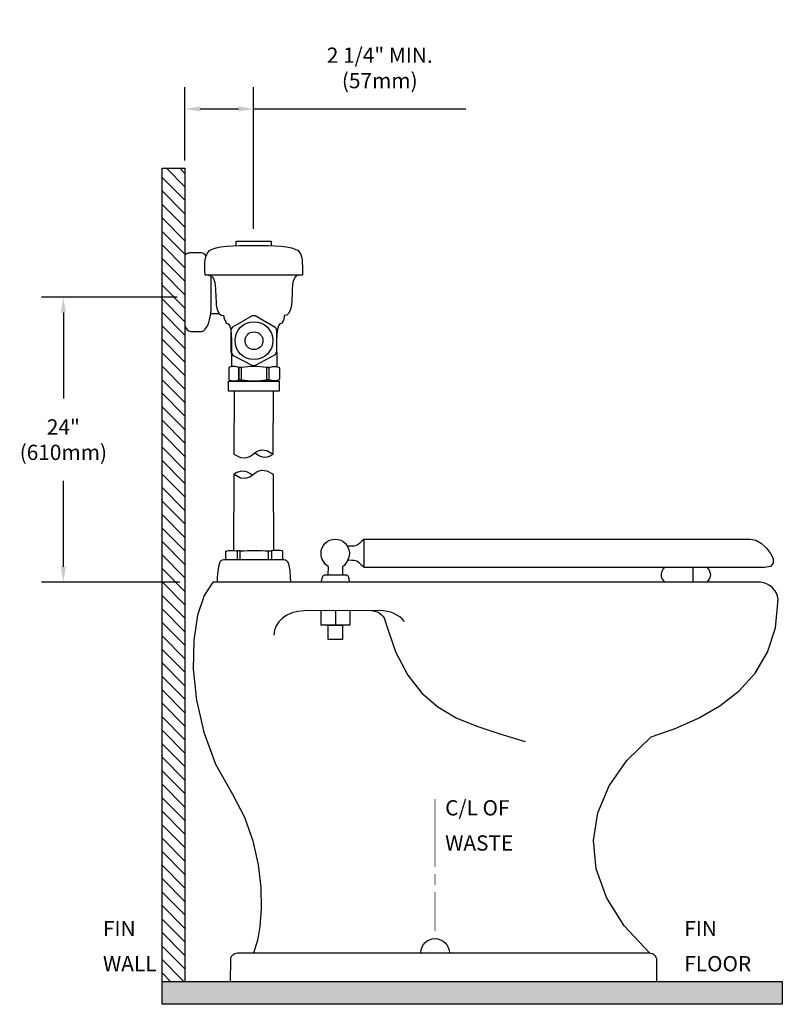
# Model space of a CAD drawing. Units: inches. Extents: x 45.4 to 70.4, y 0.6 to 32.9.
import ezdxf

# ---------------------------------------------------------------- set-up
doc = ezdxf.new("R2010")
doc.units = ezdxf.units.IN
doc.header["$LTSCALE"] = 2
doc.header["$MEASUREMENT"] = 0
doc.header["$PDSIZE"] = 0.020785
doc.layers.get('DEFPOINTS').update_dxf_attribs({"linetype": 'CONTINUOUS'})
for name, color, linetype in [('R-ANNO-DIMS', 3, 'CONTINUOUS'), ('R-ANNO-TEXT', 3, 'CONTINUOUS'), ('R-SWTS-DET1', 1, 'CONTINUOUS'), ('R-SWTS-DET3', 3, 'CONTINUOUS')]:
    doc.layers.add(name, color=color, linetype=linetype)
doc.styles.add('SWTSTEXT', font='romans.shx')
doc.dimstyles.new('SWTSARCH', dxfattribs={"dimscale": 4, "dimtxt": 0.125, "dimasz": 0.125, "dimexe": 0.179688, "dimexo": 0.0625, "dimgap": 0.125, "dimtad": 1, "dimtih": 1, "dimtoh": 1, "dimdec": 4, "dimzin": 3, "dimdsep": 46, "dimtxsty": 'SWTSTEXT', "dimcen": 0.1875, "dimdle": 0.179688, "dimclrd": 256, "dimclre": 256, "dimclrt": 256, "dimadec": 0, "dimazin": 0, "dimtfac": 1, "dimtdec": 4, "dimtofl": 0, "dimtmove": 0, "dimatfit": 3, "dimfxl": 1, "dimtolj": 1, "dimtzin": 3, "dimarcsym": 0})

# ---------------------------------------------------------------- blocks, each defined once
blk = doc.blocks.new('*D6')
at = {"layer": 'DEFPOINTS', "color": 0, "linetype": 'Continuous'}
for p in [(50.847, 23.762), (46.863, 14.428), (50.93, 14.428)]:
    blk.add_point(p, dxfattribs=at)
at = {"layer": 'R-ANNO-DIMS', "linetype": 'Continuous', "lineweight": -2}
for p, q in [((50.597, 23.762), (46.144, 23.762)), ((46.863, 23.262), (46.863, 20.44)), ((46.863, 14.928), (46.863, 17.75)), ((50.68, 14.428), (46.144, 14.428))]:
    blk.add_line(p, q, dxfattribs=at)
at = {"layer": 'R-ANNO-DIMS', "linetype": 'Continuous'}
for points in [[(46.779, 23.262), (46.946, 23.262), (46.863, 23.762)], [(46.779, 14.928), (46.946, 14.928), (46.863, 14.428)]]:
    blk.add_solid(points, dxfattribs=at)
at = {"layer": 'R-ANNO-DIMS', "linetype": 'Continuous', "insert": (46.863, 19.095), "char_height": 0.5, "attachment_point": 5, "style": 'SWTSTEXT'}
blk.add_mtext('\\A1;24"\\P(610mm)', dxfattribs=at)
blk = doc.blocks.new('*D7')
at = {"layer": 'DEFPOINTS', "color": 0, "linetype": 'Continuous'}
for p in [(53.097, 29.934), (50.847, 27.989), (53.097, 25.76)]:
    blk.add_point(p, dxfattribs=at)
at = {"layer": 'R-ANNO-DIMS', "linetype": 'Continuous', "lineweight": -2}
for p, q in [((50.847, 28.239), (50.847, 30.652)), ((53.097, 26.01), (53.097, 30.652)), ((51.347, 29.934), (52.597, 29.934)), ((53.097, 29.934), (60.052, 29.934))]:
    blk.add_line(p, q, dxfattribs=at)
at = {"layer": 'R-ANNO-DIMS', "linetype": 'Continuous'}
for points in [[(51.347, 30.017), (51.347, 29.85), (50.847, 29.934)], [(52.597, 30.017), (52.597, 29.85), (53.097, 29.934)]]:
    blk.add_solid(points, dxfattribs=at)
at = {"layer": 'R-ANNO-DIMS', "linetype": 'Continuous', "insert": (57.23, 31.279), "char_height": 0.5, "attachment_point": 5, "style": 'SWTSTEXT'}
blk.add_mtext('\\A1;2 1/4" MIN.\\P(57mm)', dxfattribs=at)

msp = doc.modelspace()

# ---------------------------------------------------------------- hatches: boundary and pattern name
at = {"layer": 'R-SWTS-DET1', "linetype": 'Continuous'}
h = msp.add_hatch(dxfattribs=at)
h.set_pattern_fill('ANSI31', color=256, scale=2.5, angle=90, style=0)
h.set_pattern_definition([(135, (47.72974, 0.88714), (-0.220971, -0.220971), [])])
h.paths.add_polyline_path([(50.84665, 27.98916), (50.09665, 27.98916), (50.09665, 1.33776), (50.84665, 1.33776)])
at = {"layer": 'R-SWTS-DET3', "linetype": 'Continuous'}
msp.add_hatch(color=256, dxfattribs=at).paths.add_polyline_path([(70.41938, 1.33776), (50.09665, 1.33776), (50.09665, 0.58776), (70.41938, 0.58776)])

# ---------------------------------------------------------------- linework, layer by layer
at = {"layer": 'R-SWTS-DET1', "linetype": 'Continuous'}
for p, q in [((50.84665, 22.81108, 0.00153), (50.8563, 22.79024, 0.00153)), ((52.45848, 20.67978, 0.00153), (52.45075, 18.61956, 0.00153)), ((53.73984, 18.61956, 0.00153), (53.74757, 20.67978, 0.00153)), ((52.45063, 15.46231, 0.00153), (52.45848, 17.95859, 0.00153)), ((53.73984, 17.95859, 0.00153), (53.7477, 15.45757, 0.00153))]:
    msp.add_line(p, q, dxfattribs=at)
at = {"layer": 'R-SWTS-DET1', "linetype": 'Continuous', "elevation": 0.00153}
for points in [[(52.52526, 25.45342), (52.52526, 25.6045), (53.67132, 25.6045), (53.67132, 25.45375)], [(51.54046, 25.10812), (51.51148, 25.14809), (51.45156, 25.19834), (51.38585, 25.21573), (51.03991, 25.21573), (51.02058, 25.2138), (51.00319, 25.2138), (50.98193, 25.20994), (50.9626, 25.208), (50.94327, 25.20221), (50.92395, 25.19447), (50.90269, 25.18288), (50.84665, 25.14553)], [(50.8563, 22.79024), (50.91235, 22.711), (50.97226, 22.66076), (51.03991, 22.64336), (51.38585, 22.64336), (51.45156, 22.66076), (51.51148, 22.711), (51.56752, 22.79024), (51.61391, 22.89461), (51.65256, 23.02216), (51.68349, 23.16904), (51.70088, 23.33138), (51.70861, 23.50533), (51.70861, 24.3615), (51.70418, 24.46008)], [(51.61584, 24.48712), (51.69701, 24.46586), (51.75692, 24.41755), (51.79751, 24.34217), (51.8265, 24.25133), (51.84196, 24.14697), (51.84969, 24.04067), (51.85356, 23.93631), (51.85743, 23.84354), (51.85935, 23.73918), (51.86516, 23.62902), (51.87482, 23.51499), (51.89415, 23.40676), (51.92506, 23.3082), (51.96952, 23.23089), (52.03136, 23.1787), (52.11447, 23.16131), (52.11833, 23.13039), (52.12606, 23.09947), (52.13572, 23.06855), (52.14732, 23.03762), (52.15892, 23.0067), (52.17245, 22.97385), (52.18597, 22.94292), (52.19951, 22.912), (52.26715, 22.88881), (52.31547, 22.81923), (52.34638, 22.70714), (52.36378, 22.55059), (52.37151, 22.35153), (52.37151, 22.10994), (52.36958, 21.82778), (52.36958, 21.48376)], [(54.59794, 24.48712), (54.51483, 24.46586), (54.45492, 24.41755), (54.41434, 24.34217), (54.38728, 24.25133), (54.36989, 24.14697), (54.36215, 24.04067), (54.36022, 23.93631), (54.35829, 23.84354), (54.35442, 23.73918), (54.34863, 23.62902), (54.33703, 23.51499), (54.3177, 23.40676), (54.28871, 23.3082), (54.24426, 23.23089), (54.18241, 23.1787), (54.10125, 23.16131), (54.09931, 23.13039), (54.09544, 23.09947), (54.08965, 23.06855), (54.08192, 23.03762), (54.07226, 23.0067), (54.05872, 22.97385), (54.04327, 22.94292), (54.0278, 22.912), (53.95823, 22.88881), (53.90991, 22.82117), (53.87899, 22.70907), (53.85966, 22.55446), (53.85193, 22.3554), (53.85193, 22.11381), (53.85387, 21.83164), (53.85593, 21.48374)], [(51.6899, 23.22896), (51.97181, 23.22896)], [(52.61696, 21.05433), (52.70006, 21.05433), (52.80442, 21.04079), (52.90879, 21.03113), (53.01122, 21.02534), (53.11559, 21.0234), (53.21802, 21.02534), (53.32238, 21.03113), (53.42482, 21.04079), (53.52918, 21.05433), (53.61035, 21.05433), (53.52918, 21.05433), (53.52918, 21.46405), (53.42482, 21.47564), (53.32238, 21.4853), (53.21802, 21.49111), (53.11559, 21.49304), (53.01122, 21.49111), (52.90879, 21.4853), (52.80442, 21.47564), (52.70006, 21.46405)], [(52.36958, 21.03191), (52.36958, 21.01026)], [(53.85861, 21.03247), (53.85874, 21.01026)], [(55.53916, 14.66732), (55.54689, 14.93017), (55.49277, 14.97076), (55.44639, 15.01714), (55.40387, 15.06739), (55.37102, 15.1215), (55.34203, 15.17755), (55.3227, 15.23746), (55.3111, 15.2993), (55.30724, 15.36501), (55.31497, 15.45972), (55.34396, 15.54862), (55.38648, 15.62786), (55.44446, 15.69936), (55.5121, 15.75542), (55.59134, 15.79987), (55.67831, 15.82692), (55.77301, 15.83659), (55.86578, 15.82692), (55.95275, 15.79987), (56.03005, 15.75542), (56.09963, 15.69936), (56.15568, 15.62786), (56.20013, 15.54862), (56.22718, 15.45972), (56.23685, 15.36501), (56.23105, 15.30317), (56.21945, 15.24326), (56.20013, 15.18528), (56.17501, 15.12923), (56.14215, 15.07512), (56.10349, 15.02487), (56.06098, 14.97462), (56.01266, 14.93017), (56.01266, 14.66732)], [(56.71615, 15.83659), (56.63498, 15.75928), (56.57313, 15.7013), (56.52095, 15.66071), (56.4765, 15.63365), (56.43205, 15.61626), (56.3818, 15.6066), (56.31996, 15.60466), (56.16869, 15.60466)], [(51.91541, 14.42761), (51.91541, 14.58996), (51.93087, 14.78129), (51.95213, 14.92624), (51.97725, 15.02868), (52.00624, 15.09825), (52.0391, 15.13884), (52.07582, 15.1601), (52.1164, 15.16783), (52.16279, 15.16976), (54.05872, 15.16976)], [(52.18984, 15.18909), (52.18984, 15.16976), (52.18984, 15.4268), (52.18984, 15.43067), (52.19178, 15.43453), (52.1937, 15.4384), (52.19757, 15.44226), (52.20337, 15.4442), (52.20917, 15.44613), (52.2169, 15.45), (52.22656, 15.45193), (52.26908, 15.45773), (52.3116, 15.46352), (52.35219, 15.46546), (52.3947, 15.46546), (52.43722, 15.46352), (52.47974, 15.45966), (52.52032, 15.45386), (52.56285, 15.44613), (52.56285, 15.16976)], [(52.65755, 15.44613), (52.56285, 15.44613)], [(52.65755, 15.16976), (52.65755, 15.44613), (52.77351, 15.45386), (52.89139, 15.45966), (53.00736, 15.46352), (53.12332, 15.46546), (53.23928, 15.46352), (53.35524, 15.45966), (53.4712, 15.45386), (53.58909, 15.44613)], [(53.58716, 15.16976), (53.58716, 15.44613), (53.67992, 15.44613)], [(54.05486, 15.16976), (54.05486, 15.4268), (54.05293, 15.43067), (54.05099, 15.43453), (54.04906, 15.4384), (54.0452, 15.44226), (54.0394, 15.4442), (54.0336, 15.44613), (54.02587, 15.45), (54.01814, 15.45193), (53.97369, 15.45773), (53.93117, 15.46352), (53.88865, 15.46546), (53.84806, 15.46546), (53.80555, 15.46352), (53.76303, 15.45966), (53.72051, 15.45386), (53.67992, 15.44613), (53.67992, 15.16976)], [(54.05293, 15.16976), (54.09738, 15.16783), (54.13796, 15.1601), (54.17468, 15.13884), (54.20754, 15.09825), (54.2346, 15.02868), (54.25972, 14.92624), (54.28098, 14.78129), (54.29837, 14.58996), (54.3003, 14.42659)], [(56.71615, 14.89924), (56.63498, 14.97655), (56.57313, 15.03647), (56.52095, 15.07898), (56.4765, 15.10797), (56.43205, 15.12537), (56.3818, 15.13503), (56.31996, 15.13696), (56.18008, 15.14055)], [(66.55339, 14.89924), (66.54373, 14.88765), (66.51861, 14.85866), (66.49155, 14.81227), (66.4645, 14.75429), (66.44903, 14.68279), (66.4529, 14.60548), (66.48575, 14.52044), (66.56462, 14.4213)], [(67.49073, 14.89924), (67.49073, 14.4209)], [(67.96231, 14.89924), (67.97004, 14.88765), (67.99323, 14.85866), (68.02222, 14.81227), (68.04928, 14.75429), (68.0628, 14.68279), (68.05894, 14.60548), (68.02802, 14.52044), (67.95094, 14.4207)], [(55.30675, 14.42615), (55.32656, 14.46826), (55.33622, 14.50498), (55.34203, 14.54363), (55.34976, 14.58036), (55.36135, 14.61514), (55.38262, 14.6422), (55.41547, 14.65959), (55.46572, 14.66732), (56.09383, 14.66732), (56.14215, 14.65959), (56.17501, 14.6422), (56.19626, 14.61514), (56.20786, 14.58036), (56.21559, 14.54363), (56.22139, 14.50498), (56.23105, 14.46826), (56.25356, 14.42574)], [(66.06495, 2.2751), (65.23532, 3.16412), (64.65552, 4.08794), (64.32311, 5.02335), (64.2342, 5.95489), (64.37528, 6.8671), (64.74249, 7.7484), (65.32422, 8.58137), (66.11855, 9.35251), (66.91094, 9.63081), (67.6724, 9.96709), (68.37782, 10.37489), (69.00788, 10.86578), (69.53549, 11.44558), (69.93942, 12.13167), (70.19646, 12.93179), (70.28537, 13.85754), (70.26604, 13.96384), (70.22739, 14.0624), (70.17134, 14.15324), (70.10176, 14.23441), (70.01673, 14.30205), (69.92203, 14.35617), (69.81766, 14.39675), (69.70943, 14.41994), (51.76081, 14.42768), (51.47284, 13.98896), (51.25831, 13.33766), (51.13655, 12.5182), (51.11916, 11.577), (51.22159, 10.55656), (51.46124, 9.50325), (51.8497, 8.46155), (52.40631, 7.47783), (52.79671, 6.72409), (53.06922, 5.94136), (53.24123, 5.16056), (53.3282, 4.41263), (53.34172, 3.72846), (53.30307, 3.139), (53.22576, 2.67709), (53.09346, 2.2751)], [(58.04389, 13.13859), (57.96851, 13.21783), (57.88541, 13.28741), (57.79264, 13.34732), (57.69408, 13.39756), (57.58778, 13.43815), (57.47569, 13.46521), (57.35779, 13.4826), (57.2341, 13.49034), (54.75257, 13.4826), (54.54577, 13.46521), (54.35637, 13.41883), (54.18823, 13.34539), (54.04328, 13.24682), (53.92538, 13.12892), (53.83648, 12.99557), (53.78043, 12.84676), (53.76304, 12.68828)], [(56.24461, 13.48725), (56.24461, 13.01568), (55.30728, 13.01568), (55.30728, 13.48433)], [(55.78077, 13.48581), (55.78077, 13.01568)], [(56.99445, 13.4826), (57.07369, 13.47294), (57.14713, 13.44975), (57.21478, 13.41496), (57.27662, 13.36857), (57.3288, 13.31253), (57.36939, 13.25069), (57.39838, 13.18498), (57.41384, 13.1154), (57.75012, 12.1394), (58.14825, 11.376), (58.60822, 10.78461), (59.13584, 10.33236), (59.73303, 9.98256), (60.40753, 9.70038), (61.15934, 9.453), (61.99425, 9.20176)], [(58.57314, 2.2751), (58.58696, 2.38333), (58.61595, 2.46643), (58.66041, 2.54374), (58.71838, 2.60945), (58.78796, 2.66357), (58.86527, 2.70415), (58.95224, 2.73121), (59.045, 2.74087), (59.13778, 2.73121), (59.22474, 2.70222), (59.30592, 2.6597), (59.37356, 2.60172), (59.43154, 2.53215), (59.47405, 2.45291), (59.50304, 2.364), (59.51231, 2.2751)], [(52.3406, 1.33776), (52.34833, 2.05091), (52.3522, 2.09536), (52.36572, 2.13788), (52.38505, 2.17654), (52.41211, 2.20939), (52.44497, 2.23645), (52.48362, 2.2577), (52.52421, 2.2693), (52.57059, 2.2751), (66.06636, 2.2751), (66.11275, 2.2693), (66.15527, 2.25578), (66.19392, 2.23452), (66.22871, 2.20553), (66.2577, 2.17073), (66.27896, 2.13208), (66.29249, 2.08957), (66.29828, 2.04318), (66.29828, 1.33776)]]:
    msp.add_lwpolyline(points, dxfattribs=at)
for points in [[(54.6965, 24.76929), (54.6965, 24.63593), (54.6965, 24.48712), (51.50954, 24.48712), (51.50375, 24.63593), (51.50182, 24.76929), (51.50375, 24.88718), (51.51341, 24.99155), (51.53081, 25.08238), (51.5598, 25.15968), (51.59845, 25.22926), (51.6545, 25.28918), (51.74147, 25.34136), (51.86902, 25.38388), (52.02557, 25.41479), (52.2111, 25.43605), (52.41596, 25.44959), (52.63629, 25.45732), (52.86821, 25.46118), (53.10399, 25.46311), (53.33785, 25.46118), (53.56976, 25.45732), (53.79008, 25.44959), (53.99495, 25.43605), (54.17855, 25.41479), (54.33703, 25.38388), (54.46265, 25.34136), (54.55156, 25.28918), (54.60373, 25.22926), (54.64432, 25.15968), (54.66944, 25.08238), (54.68491, 24.99155), (54.69264, 24.88718)], [(53.80361, 22.78638), (53.85193, 22.70521), (53.85, 21.96886), (53.80555, 21.87996), (53.14458, 21.52048), (53.06727, 21.50889), (52.43916, 21.84711), (52.36378, 21.965), (52.36185, 22.70327), (52.4121, 22.78831), (53.06534, 23.16711), (53.14844, 23.16131)], [(53.71664, 22.21431), (53.67992, 22.09835), (53.62194, 21.99206), (53.54657, 21.90122), (53.4538, 21.82391), (53.34944, 21.76786), (53.23348, 21.73114), (53.10978, 21.71955), (52.98417, 21.73114), (52.86821, 21.76786), (52.76191, 21.82391), (52.67107, 21.90122), (52.59377, 21.99206), (52.53772, 22.09835), (52.501, 22.21431), (52.4894, 22.33993), (52.501, 22.46362), (52.53772, 22.57958), (52.59377, 22.68588), (52.67107, 22.77672), (52.76191, 22.85402), (52.86821, 22.91007), (52.98417, 22.94679), (53.10978, 22.96031), (53.23348, 22.94679), (53.34944, 22.91007), (53.4538, 22.85402), (53.54657, 22.77672), (53.62194, 22.68588), (53.67992, 22.57958), (53.71664, 22.46362), (53.73018, 22.33993)], [(52.82375, 22.39598), (52.83922, 22.4501), (52.86627, 22.50034), (52.90299, 22.54286), (52.94551, 22.57958), (52.99576, 22.60664), (53.04988, 22.6221), (53.10978, 22.62983), (53.16776, 22.6221), (53.22188, 22.60664), (53.27214, 22.57958), (53.31465, 22.54286), (53.35137, 22.50034), (53.37843, 22.4501), (53.39389, 22.39598), (53.40162, 22.338), (53.39389, 22.27809), (53.37843, 22.22397), (53.35137, 22.17373), (53.31465, 22.1312), (53.27214, 22.09449), (53.22188, 22.06743), (53.16776, 22.05196), (53.10978, 22.04617), (53.04988, 22.05196), (52.99576, 22.06743), (52.94551, 22.09449), (52.90299, 22.1312), (52.86627, 22.17373), (52.83922, 22.22397), (52.82375, 22.27809), (52.81796, 22.338)], [(52.70006, 21.05433), (52.70006, 21.46405), (52.61696, 21.46405), (52.61696, 21.05433), (52.61696, 21.46405), (52.57831, 21.47565), (52.54159, 21.48338), (52.50487, 21.48917), (52.46815, 21.49304), (52.42949, 21.49111), (52.39277, 21.48724), (52.35412, 21.48144), (52.3174, 21.47178), (52.30967, 21.46791), (52.30194, 21.46598), (52.29614, 21.46212), (52.29227, 21.45632), (52.28841, 21.45245), (52.28648, 21.44666), (52.28454, 21.44085), (52.28454, 21.43506), (52.28454, 21.08138), (52.28454, 21.07559), (52.28648, 21.06978), (52.28841, 21.06399), (52.29227, 21.06012), (52.29614, 21.05433), (52.30194, 21.05046), (52.30967, 21.04852), (52.3174, 21.0466), (52.35412, 21.035), (52.39277, 21.02727), (52.42949, 21.0234), (52.46815, 21.0234), (52.50487, 21.02534), (52.54159, 21.03113), (52.57831, 21.04079), (52.61696, 21.05433)], [(53.61035, 21.46405), (53.52918, 21.46405)], [(53.91571, 21.04852), (53.9099, 21.0466), (53.87125, 21.035), (53.8326, 21.02727), (53.79588, 21.0234), (53.75722, 21.0234), (53.7205, 21.02534), (53.68378, 21.03113), (53.64707, 21.04079), (53.61035, 21.05433), (53.61035, 21.46405), (53.64707, 21.47565), (53.68378, 21.48338), (53.7205, 21.48917), (53.75722, 21.49304), (53.79588, 21.49111), (53.8326, 21.48724), (53.87125, 21.48144), (53.9099, 21.47178), (53.91571, 21.46791), (53.92344, 21.46598), (53.92923, 21.46212), (53.9331, 21.45632), (53.93697, 21.45245), (53.93889, 21.44666), (53.94083, 21.44085), (53.94276, 21.43506), (53.94276, 21.08138), (53.94083, 21.07559), (53.93889, 21.06978), (53.93697, 21.06399), (53.9331, 21.06012), (53.92923, 21.05433), (53.92344, 21.05046)], [(53.93503, 21.01026), (53.93503, 20.67978), (52.27874, 20.67978), (52.27874, 21.01026)], [(56.71615, 14.89924), (56.71615, 15.83659), (69.36348, 15.83659), (69.54709, 15.796), (69.73455, 15.6897), (69.90463, 15.53895), (70.03799, 15.36695), (70.11722, 15.19494), (70.12302, 15.04419), (70.03412, 14.9379), (69.83699, 14.89924)], [(56.0127, 13.01568), (56.0127, 12.54991), (55.53919, 12.54991), (55.53919, 13.01568)]]:
    msp.add_lwpolyline(points, close=True, dxfattribs=at)
at = {"layer": 'R-SWTS-DET3', "linetype": 'Continuous', "elevation": 0.00153}
for points in [[(50.09665, 1.33776), (70.41938, 1.33776), (70.41938, 0.58776), (50.09665, 0.58776), (50.09665, 27.98916), (50.84665, 27.98916), (50.84665, 1.33776)], [(52.45075, 18.61956), (52.66334, 18.50747), (52.83341, 18.49394), (52.97257, 18.54612), (53.09433, 18.62923), (53.21802, 18.71233), (53.35717, 18.75872), (53.52531, 18.73939), (53.73984, 18.61956), (53.63762, 18.555), (53.53713, 18.52022), (53.44629, 18.51442), (53.36512, 18.52795), (53.28975, 18.55887), (53.22017, 18.60139), (53.1564, 18.64584), (53.13905, 18.65927)], [(53.05057, 17.93369), (53.03421, 17.94494), (52.9685, 17.98939), (52.89893, 18.02611), (52.82355, 18.05316), (52.74238, 18.06476), (52.65154, 18.0551), (52.55105, 18.01644), (52.45848, 17.95859), (52.66914, 17.84456), (52.83535, 17.8291), (52.97257, 17.88128), (53.09626, 17.96439), (53.21802, 18.0475), (53.35717, 18.0958), (53.52531, 18.07649), (53.73984, 17.95859)]]:
    msp.add_lwpolyline(points, dxfattribs=at)
at = {"layer": 'R-SWTS-DET3', "linetype": 'Continuous', "const_width": 0.0232, "elevation": 0.00153}
for points in [[(59.04114, 7.31355), (59.04114, 5.08712)], [(59.04114, 4.85327), (59.04114, 4.50152)], [(59.04114, 4.26961), (59.04114, 2.98052)]]:
    msp.add_lwpolyline(points, dxfattribs=at)

# ---------------------------------------------------------------- texts
at = {"layer": 'R-ANNO-TEXT', "linetype": 'Continuous', "style": 'SWTSTEXT'}
for s, p in [('C/L OF', (59.37263, 6.77825, 0.00153)), ('WASTE', (59.37263, 5.62517, 0.00153)), ('FIN', (48.16081, 2.82173, 0.00153)), ('FIN', (67.20802, 2.82173, 0.00153)), ('WALL', (48.16081, 1.66865, 0.00153)), ('FLOOR', (67.20802, 1.66865, 0.00153))]:
    msp.add_text(s, height=0.5, dxfattribs=at).set_placement(p)

# ---------------------------------------------------------------- dimensions: what is measured, and where the dimension line sits
at = {"layer": 'R-ANNO-DIMS', "linetype": 'Continuous'}
dim = msp.add_linear_dim(base=(53.09665, 29.93351, 0.00153), p1=(50.84665, 27.98916, 0.00153), p2=(53.09665, 25.76046, 0.00153), text='2 1/4" MIN.\\P(57mm)', dimstyle='SWTSARCH', override={"dimscale": 4}, dxfattribs=at)
dim.commit()
dim.dimension.update_dxf_attribs({"geometry": '*D7', "text_midpoint": (57.23021, 29.93351, 0.00153), "dimtype": 160})
dim = msp.add_linear_dim(base=(46.86278, 14.42764, 0.00305), p1=(50.84665, 23.76228, 0.00305), p2=(50.93002, 14.42764, 0.00305), angle=90, text='24"\\P(610mm)', dimstyle='SWTSARCH', override={"dimscale": 4}, dxfattribs=at)
dim.commit()
dim.dimension.update_dxf_attribs({"geometry": '*D6', "text_midpoint": (46.86278, 19.09496, 0.00305)})

doc.saveas('drawing.dxf')
